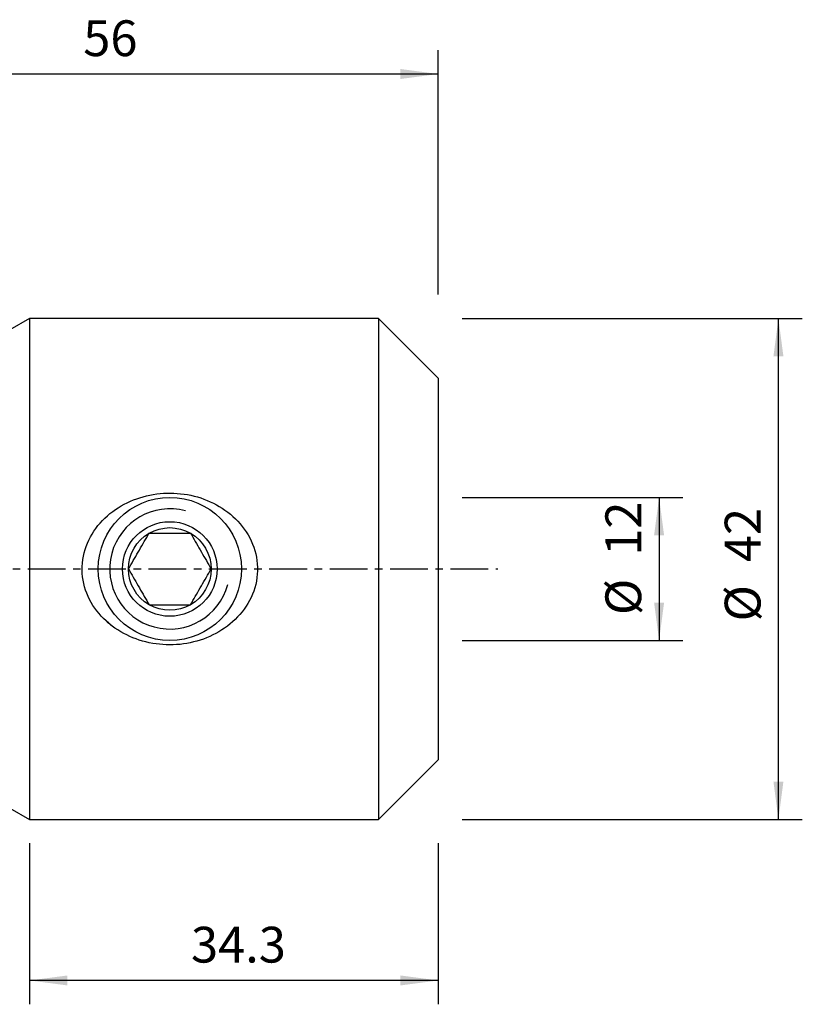
# Model space of a CAD drawing. Extents: x -39 to 86, y -36 to 46.
# Drawn here: x 21 to 86, y -36 to 46 of the extents above; entities that cross this region are included whole.
import ezdxf

# ---------------------------------------------------------------- set-up
doc = ezdxf.new("R2010")
doc.units = 0
doc.header["$MEASUREMENT"] = 0
doc.linetypes.add('CENTER', pattern=[5.059896, 3.162435, -0.632487, 0.632487, -0.632487])
doc.layers.get('0').update_dxf_attribs({"linetype": 'CONTINUOUS'})
for name, color, linetype in [('1', 4, 'CONTINUOUS'), ('2', 7, 'CONTINUOUS'), ('SK2', 7, 'CONTINUOUS'), ('SK4', 2, 'CENTER')]:
    doc.layers.add(name, color=color, linetype=linetype)
doc.styles.add('SANDVIK_STYLE', font='simplex.shx', dxfattribs={"height": 3})
doc.styles.get("Standard").update_dxf_attribs({"font": 'simplex.shx'})
doc.dimstyles.new('SANDVIK_DIM', dxfattribs={"dimscale": 0, "dimtxt": 4.5, "dimasz": 4.57, "dimexe": 5, "dimexo": 0, "dimgap": 2.3, "dimtad": 1, "dimdsep": 46, "dimtxsty": 'SANDVIK_STYLE', "dimcen": 0.09, "dimclrd": 256, "dimclre": 256, "dimclrt": 256, "dimadec": 0, "dimazin": 0, "dimtfac": 1, "dimtofl": 0, "dimtmove": 2, "dimatfit": 3, "dimfxl": 1, "dimtolj": 1, "dimtzin": 0, "dimarcsym": 0})

# ---------------------------------------------------------------- blocks, each defined once
blk = doc.blocks.new('*D1')
for p, q in [((58, 21), (86.5, 21)), ((84.5, -21), (84.5, 21)), ((58, -21), (86.5, -21))]:
    blk.add_line(p, q)
for points in [[(84.5, 21), (84.917997, 17.825), (84.082003, 17.825)], [(84.5, -21), (84.082003, -17.825), (84.917997, -17.825)]]:
    blk.add_solid(points)
for s, p in [('42', (83, 0.576316)), ('%%c', (83, -4.397368))]:
    blk.add_text(s, height=3, rotation=90).set_placement(p)
blk = doc.blocks.new('*D2')
for p, q in [((0, 21.99), (0, 43.5)), ((56, 23), (56, 43.5)), ((0, 41.5), (56, 41.5))]:
    blk.add_line(p, q)
for points in [[(0, 41.5), (3.175, 41.917997), (3.175, 41.082003)], [(56, 41.5), (52.825, 41.082003), (52.825, 41.917997)]]:
    blk.add_solid(points)
blk.add_text('56', height=3).set_placement((26.247368, 43))
blk = doc.blocks.new('*D3')
for p, q in [((58, 6), (76.5, 6)), ((74.5, 6), (74.5, -6)), ((58, -6), (76.5, -6))]:
    blk.add_line(p, q)
for points in [[(74.5, 6), (74.917997, 2.825), (74.082003, 2.825)], [(74.5, -6), (74.082003, -2.825), (74.917997, -2.825)]]:
    blk.add_solid(points)
for s, p in [('12', (73, 1.109211)), ('%%c', (73, -3.864474))]:
    blk.add_text(s, height=3, rotation=90).set_placement(p)
blk = doc.blocks.new('*D4')
for p, q in [((21.749371, -23), (21.749371, -36.5)), ((56, -23), (56, -36.5)), ((56, -34.5), (21.749371, -34.5))]:
    blk.add_line(p, q)
for points in [[(21.749371, -34.5), (24.924371, -34.082003), (24.924371, -34.917997)], [(56, -34.5), (52.825, -34.917997), (52.825, -34.082003)]]:
    blk.add_solid(points)
blk.add_text('34.3', height=3).set_placement((35.274686, -33))

msp = doc.modelspace()

# ---------------------------------------------------------------- linework, layer by layer
at = {"layer": '1'}
for p, q in [((21.749371, 21), (20.09282, 20.04359)), ((51, 21), (21.749371, 21)), ((21.749371, 21), (21.749371, 0)), ((56, 16), (51, 21)), ((51, 21), (51, 0)), ((56, 16), (56, 0)), ((21.749371, 0), (21.749371, -21)), ((51, 0), (51, -21)), ((56, 0), (56, -16)), ((51, -21), (56, -16)), ((20.09282, -20.04359), (21.749371, -21)), ((21.749371, -21), (51, -21))]:
    msp.add_line(p, q, dxfattribs=at)
for points in [[(28.59924, -4.729279, 0), (28.376464, -4.548838, 0), (28.162106, -4.360335, 0), (27.95625, -4.163647, 0), (27.758984, -3.958652, 0), (27.570396, -3.745218, 0), (27.390674, -3.523079, 0), (27.220187, -3.291995, 0), (27.060396, -3.053408, 0), (26.912733, -2.80919, 0), (26.777215, -2.559319, 0), (26.653952, -2.303725, 0), (26.543127, -2.042307, 0), (26.444983, -1.774935, 0), (26.359894, -1.501422, 0), (26.288276, -1.221519, 0), (26.231126, -0.937396, 0), (26.189205, -0.652576, 0), (26.162384, -0.367147, 0), (26.150603, -0.08111, 0), (26.153873, 0.205535, 0), (26.172334, 0.492793, 0), (26.206175, 0.780665, 0), (26.255153, 1.066382, 0), (26.318554, 1.347318, 0), (26.396026, 1.623601, 0), (26.487316, 1.895325, 0), (26.592235, 2.162559, 0), (26.710722, 2.425337, 0), (26.84205, 2.68239, 0), (26.984669, 2.931375, 0), (27.138171, 3.172501, 0), (27.302278, 3.405996, 0), (27.476803, 3.632028, 0), (27.6616, 3.850733, 0), (27.856459, 4.062034, 0), (28.059502, 4.264233, 0), (28.269944, 4.457025, 0), (28.48761, 4.640696, 0), (28.712367, 4.815459, 0), (28.944138, 4.981458, 0), (29.18287, 5.138802, 0), (29.428601, 5.287563, 0), (29.679936, 5.427005, 0), (29.935347, 5.556506, 0), (30.19474, 5.676205, 0), (30.458065, 5.786265, 0), (30.725276, 5.886848, 0), (30.996351, 5.978046, 0), (31.271313, 6.059837, 0), (31.550185, 6.132201, 0), (31.832644, 6.194987, 0), (32.11631, 6.247709, 0), (32.400582, 6.290427, 0), (32.685483, 6.323232, 0), (32.97101, 6.346182, 0), (33.257161, 6.359337, 0), (33.543934, 6.362737, 0), (33.831334, 6.356303, 0), (34.119385, 6.339936, 0), (34.407938, 6.313517, 0), (34.694651, 6.277208, 0), (34.978523, 6.231241, 0), (35.259581, 6.175687, 0), (35.537833, 6.110543, 0), (35.813286, 6.03581, 0), (36.085948, 5.951485, 0), (36.355801, 5.857473, 0), (36.622807, 5.753601, 0), (36.886974, 5.639657, 0), (37.146813, 5.516085, 0), (37.400422, 5.383761, 0), (37.647778, 5.24276, 0), (37.888854, 5.093, 0), (38.123616, 4.934388, 0), (38.35203, 4.766833, 0), (38.574033, 4.590198, 0), (38.789458, 4.404203, 0), (38.998181, 4.208496, 0), (39.19941, 4.003298, 0), (39.390947, 3.790493, 0), (39.572387, 3.5704, 0), (39.743621, 3.34291, 0), (39.904509, 3.10789, 0), (40.054807, 2.865133, 0), (40.194217, 2.614392, 0), (40.322286, 2.355501, 0), (40.437294, 2.091169, 0), (40.538468, 1.823033, 0), (40.625797, 1.551025, 0), (40.699206, 1.275116, 0), (40.758494, 0.995244, 0), (40.803391, 0.711328, 0), (40.833531, 0.423232, 0), (40.848379, 0.13286, 0), (40.847774, -0.155951, 0), (40.831951, -0.443082, 0), (40.801103, -0.728556, 0), (40.755296, -1.01238, 0), (40.694506, -1.294602, 0), (40.618771, -1.574773, 0), (40.529144, -1.849516, 0), (40.42635, -2.117955, 0), (40.310714, -2.380259, 0), (40.18251, -2.636577, 0), (40.041899, -2.887003, 0), (39.889036, -3.131505, 0), (39.72532, -3.368254, 0), (39.551977, -3.596152, 0), (39.369254, -3.81555, 0), (39.177349, -4.026665, 0), (38.976419, -4.229677, 0), (38.766535, -4.424725, 0), (38.547982, -4.611681, 0), (38.322714, -4.789178, 0), (38.0914, -4.956992, 0), (37.854144, -5.115338, 0), (37.611049, -5.26443, 0), (37.362208, -5.404464, 0), (37.107622, -5.535486, 0), (36.847259, -5.657522, 0), (36.581592, -5.77036, 0), (36.312855, -5.873154, 0), (36.041437, -5.965992, 0), (35.767369, -6.049023, 0), (35.490658, -6.122311, 0), (35.211313, -6.185919, 0), (34.929343, -6.239909, 0), (34.644735, -6.28426, 0), (34.357457, -6.318868, 0), (34.068351, -6.343561, 0), (33.77979, -6.358181, 0), (33.491999, -6.362853, 0), (33.204944, -6.357698, 0), (32.918625, -6.342721, 0), (32.633039, -6.317917, 0), (32.348189, -6.283278, 0), (32.064074, -6.238766, 0), (31.780707, -6.184224, 0), (31.498411, -6.119556, 0), (31.219666, -6.045277, 0), (30.945107, -5.96162, 0), (30.674739, -5.868687, 0), (30.408525, -5.766436, 0), (30.146484, -5.654786, 0), (29.888633, -5.533655, 0), (29.634993, -5.402955, 0), (29.385635, -5.262476, 0), (29.140663, -5.111936, 0), (28.901258, -4.951767, 0), (28.668432, -4.782403, 0), (28.47726, -4.634443, 0), (28.375659, -4.555451, 0), (28.314332, -4.507772, 0), (28.273294, -4.475866, 0), (28.243905, -4.453017, 0)], [(30.035898, 0, 0), (30.135891, 0.173192, 0), (30.236262, 0.34704, 0), (30.337046, 0.521603, 0), (30.438279, 0.696944, 0), (30.539999, 0.873127, 0), (30.642237, 1.05021, 0), (30.74502, 1.228235, 0), (30.848373, 1.407247, 0), (30.95233, 1.587306, 0), (31.056352, 1.767477, 0), (31.159726, 1.946526, 0), (31.262462, 2.12447, 0), (31.364597, 2.301374, 0), (31.466172, 2.477306, 0), (31.567227, 2.652339, 0), (31.667806, 2.826547, 0), (31.767949, 3, 0)], [(31.767949, 3, 0), (31.929343, 3, 0), (32.091952, 3, 0), (32.255892, 3, 0), (32.420855, 3, 0), (32.586108, 3, 0), (32.751647, 3, 0), (32.917484, 3, 0), (33.083631, 3, 0), (33.250095, 3, 0), (33.416886, 3, 0), (33.584013, 3, 0), (33.751475, 3, 0), (33.919271, 3, 0), (34.087294, 3, 0), (34.254394, 3, 0), (34.420149, 3, 0), (34.584671, 3, 0), (34.748041, 3, 0), (34.91034, 3, 0), (35.07165, 3, 0), (35.232051, 3, 0)], [(35.232051, 3, 0), (35.332043, 2.826808, 0), (35.432414, 2.65296, 0), (35.533198, 2.478397, 0), (35.634432, 2.303056, 0), (35.736151, 2.126873, 0), (35.83839, 1.94979, 0), (35.941173, 1.771765, 0), (36.044525, 1.592753, 0), (36.148482, 1.412694, 0), (36.252504, 1.232523, 0), (36.355878, 1.053474, 0), (36.458614, 0.87553, 0), (36.56075, 0.698626, 0), (36.662324, 0.522694, 0), (36.76338, 0.347661, 0), (36.863958, 0.173453, 0), (36.964102, 0, 0)], [(30.035898, 0, 0), (30.135891, -0.173192, 0), (30.236262, -0.34704, 0), (30.337046, -0.521603, 0), (30.438279, -0.696944, 0), (30.539999, -0.873127, 0), (30.642237, -1.05021, 0), (30.74502, -1.228235, 0), (30.848373, -1.407247, 0), (30.95233, -1.587306, 0), (31.056352, -1.767477, 0), (31.159726, -1.946526, 0), (31.262462, -2.12447, 0), (31.364597, -2.301374, 0), (31.466172, -2.477306, 0), (31.567227, -2.652339, 0), (31.667806, -2.826547, 0), (31.767949, -3, 0)], [(35.232051, -3, 0), (35.332043, -2.826808, 0), (35.432414, -2.65296, 0), (35.533198, -2.478397, 0), (35.634432, -2.303056, 0), (35.736151, -2.126873, 0), (35.83839, -1.94979, 0), (35.941173, -1.771765, 0), (36.044525, -1.592753, 0), (36.148482, -1.412694, 0), (36.252504, -1.232523, 0), (36.355878, -1.053474, 0), (36.458614, -0.87553, 0), (36.56075, -0.698626, 0), (36.662324, -0.522694, 0), (36.76338, -0.347661, 0), (36.863958, -0.173453, 0), (36.964102, 0, 0)], [(31.767949, -3, 0), (31.929343, -3, 0), (32.091952, -3, 0), (32.255892, -3, 0), (32.420855, -3, 0), (32.586108, -3, 0), (32.751647, -3, 0), (32.917484, -3, 0), (33.083631, -3, 0), (33.250095, -3, 0), (33.416886, -3, 0), (33.584013, -3, 0), (33.751475, -3, 0), (33.919271, -3, 0), (34.087294, -3, 0), (34.254394, -3, 0), (34.420149, -3, 0), (34.584671, -3, 0), (34.748041, -3, 0), (34.91034, -3, 0), (35.07165, -3, 0), (35.232051, -3, 0)]]:
    msp.add_polyline3d(points, dxfattribs=at)
for radius in [6, 3.964102]:
    msp.add_circle((33.5, 0), radius, dxfattribs=at)
msp.add_arc((33.5, 0), 5.036, 75, 345, dxfattribs=at)
at = {"layer": '1', "extrusion": (0, 0, -1)}
for start, end in [(60, 120), (0, 60), (120, 180), (180, 240), (300, 0), (240, 300)]:
    msp.add_arc((-33.5, 0), 3.464102, start, end, dxfattribs=at)
at = {"layer": 'SK4'}
msp.add_line((-29, 0), (61, 0), dxfattribs=at)

# ---------------------------------------------------------------- dimensions: what is measured, and where the dimension line sits
at = {"layer": '2'}
for base, p1, p2, text, picture, middle in [((56, 41.5), (0, 21.99), (56, 23), '56', '*D2', (26.247368, 43)), ((21.749371, -34.5), (56, -23), (21.749371, -23), '34.3', '*D4', (35.274686, -33))]:
    dim = msp.add_linear_dim(base=base, p1=p1, p2=p2, text=text, dimstyle='SANDVIK_DIM', dxfattribs=at)
    dim.commit()
    dim.dimension.update_dxf_attribs({"geometry": picture, "text_midpoint": middle})
at = {"layer": 'SK2'}
for base, p1, p2, picture, middle in [((84.5, 21), (58, -21), (58, 21), '*D1', (83, -4.397368)), ((74.5, -6), (58, 6), (58, -6), '*D3', (73, -3.864474))]:
    dim = msp.add_linear_dim(base=base, p1=p1, p2=p2, angle=90, text='%%c', dimstyle='SANDVIK_DIM', dxfattribs=at)
    dim.commit()
    dim.dimension.update_dxf_attribs({"geometry": picture, "text_midpoint": middle})

doc.saveas('drawing.dxf')
